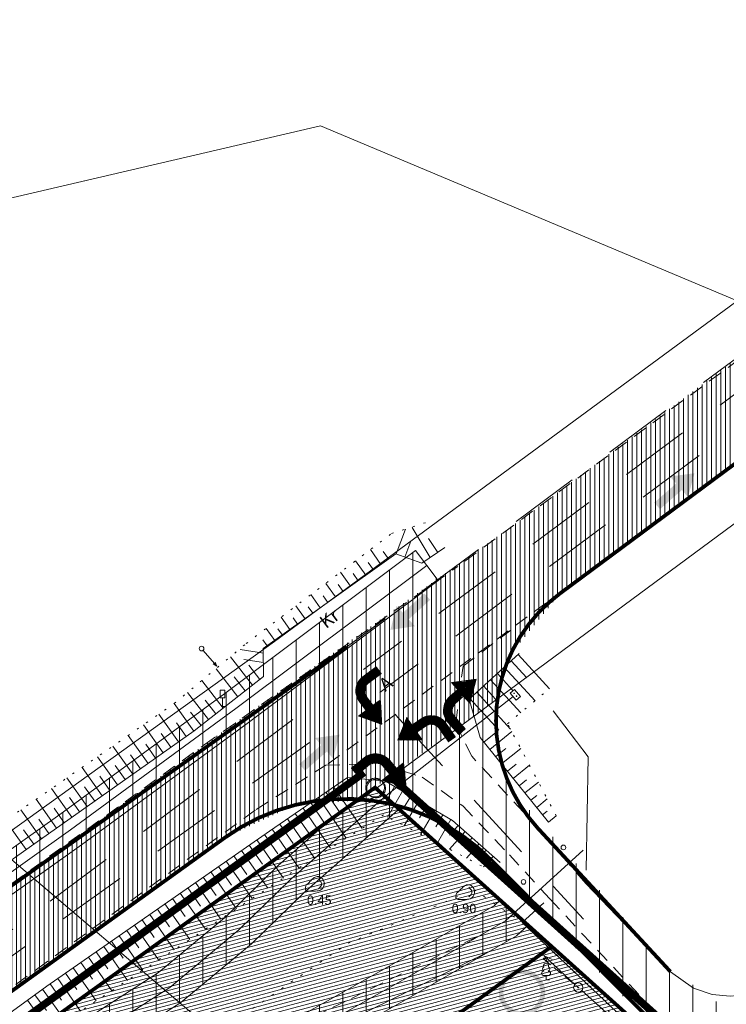
# Model space of a CAD drawing. Extents: x 414363 to 415344, y 6460623 to 6461503.
# Drawn here: x 414796 to 414872, y 6461287 to 6461393 of the extents above; entities that cross this region are included whole.
import ezdxf
from ezdxf.enums import TextEntityAlignment as Align

# ---------------------------------------------------------------- set-up
doc = ezdxf.new("R2010")
doc.units = 0
doc.header["$MEASUREMENT"] = 0
for name, pattern in [('aarekivi', [0.2, 0.1, 0.1]), ('ACAD_ISO04W100', [30, 24, -3, 0, -3]), ('asfaar', [2.5, 1.5, -1]), ('ASFBET', [2, 1, -1]), ('Kandur', [0.02, 0.01, 0.01]), ('karst', [0.02, 0.01, 0.01]), ('kolvik', [1.25, 0.25, -1]), ('nolvaa', [1.2, 0.2, -1]), ('nolvak', [0.2, 0.1, 0.1]), ('nolvap', [0.2, 0.1, 0.1]), ('Pinte1', [2.25, 1.5, -0.75]), ('Pinte2', [0.02, 0.01, 0.01]), ('tomb', [1.5, 1, -0.5])]:
    doc.linetypes.add(name, pattern=pattern)
doc.layers.get('0').update_dxf_attribs({"linetype": 'CONTINUOUS', "lineweight": 13})
for name, color, linetype, lineweight in [('1-EHITUSÕIGUS', 7, 'CONTINUOUS', 13), ('1-HATSTEE', 254, 'CONTINUOUS', 13), ('1-kaitsehaljastus', 74, 'CONTINUOUS', 13), ('1-kitsendus juurdepääs', 4, 'CONTINUOUS', 13), ('1-KITSENDUS_TRASS', 210, 'CONTINUOUS', 13), ('1-LIIKLUS', 4, 'asfaar', 13), ('1-PIIRPLAN', 1, 'ASFBET', 13), ('1-PLANALAPIIR', 195, 'ACAD_ISO04W100', 13), ('1-SIHTOTSTARVE', 2, 'CONTINUOUS', 13), ('1-trasselekter', 16, 'EL.LIIN0.4kV', 13), ('AIAD', 250, 'TRAATAED', 13), ('KÕLVIK', 252, 'CONTINUOUS', 13), ('liiklus', 250, 'CONTINUOUS', 13), ('PIIR', 1, 'CONTINUOUS', 13), ('post', 6, 'CONTINUOUS', 13), ('puu', 252, 'CONTINUOUS', 13), ('reljeef', 251, 'CONTINUOUS', 13), ('sitrass', 6, 'SIDEKAABEL', 13), ('tee', 251, 'CONTINUOUS', 13), ('VALLID', 252, 'CONTINUOUS', 13)]:
    doc.layers.add(name, color=color, linetype=linetype, lineweight=lineweight)
doc.layers.get('0').freeze()
doc.styles.add('ROMANC', font='romanc.shx')
doc.linetypes.add('EL.LIIN0.4kV', pattern='A,2.5,-1.5,["0.4kV",ROMANC,S=1.6,R=0,X=-0.8,Y=-0.8],-7.5,10,-3,10', length=34.5)
doc.linetypes.add('KORGEKAABELHORE', pattern='A,8,-2,[138,geodeet.shx,S=1,R=0,X=0,Y=0],8,-1,8,-1,[139,geodeet.shx,S=1,R=0,X=-2,Y=0],-1', length=29)
doc.linetypes.add('SIDEKAABEL', pattern='A,8,-2,[134,geodeet.shx,S=0.1,R=0,X=3.5,Y=0],8,-2', length=20)
doc.linetypes.add('TRAATAED', pattern='A,1.5,-1,[144,geodeet.shx,S=0.5,R=0,X=0,Y=0],-1,1.5', length=5)
doc.linetypes.add('vo_aed', pattern='A,2.5,[135,maanteeamet.shx,S=0.6,R=0,X=0,Y=0],5,[135,maanteeamet.shx,S=0.6,R=180,X=0,Y=0],2.5', length=10)
pattern_1 = [(90, (414897.9407, 6460710.0392), (-2.5, 4.440892098500626e-16), [])]
pattern_2 = [(90, (414897.9407, 6460710.0392), (-0.5, 1.110223024625157e-16), [])]
pattern_3 = [(14.99999999999995, (414897.9407, 6460710.0392), (-0.09705714191344506, 0.3622221848584006), [])]

# ---------------------------------------------------------------- blocks, each defined once
blk = doc.blocks.new('liiklm')
at = {"linetype": 'Continuous', "flags": 128}
for points in [[(-0.5, 3.5), (-0.5, 1.800000000000011)], [(0.5, 3.5), (-0.5, 3.5)], [(0.5, 3.5), (0.5, 1.800000000000011)], [(0.5, 1.800000000000011), (-0.5, 1.800000000000011)], [(0, 1.800000000000011), (0, 0)], [(0.5, 0), (0, 0)]]:
    blk.add_lwpolyline(points, dxfattribs=at)
blk = doc.blocks.new('kivisu')
at = {"linetype": 'Continuous'}
for points, knots in [([(-2.050000000000004, -1.069999999999993), (-2.036830714592774, -0.8033251746235237), (-2.041415740668917, -0.536218815136678), (-2.009999999999998, -0.269999999999996), (-1.96893986218668, 0.07794599793815848), (-1.531446553575464, 0.237667806046943), (-1.289999999999999, 0.4899999999999949), (-1.043700586110759, 0.7474038459264989), (-0.7986094635791119, 1.003904977845053), (-0.5500000000000043, 1.260000000000005), (-0.3367940980718984, 1.47962546956893), (-0.04964301466154097, 1.629880282530991), (0.2299999999999969, 1.739999999999995), (0.46886387615519, 1.834061432528898), (0.7615213260117031, 1.786424037348894), (1.009999999999998, 1.680000000000007), (1.272995800739167, 1.567358240966044), (1.485995911589988, 1.443635155478091), (1.670000000000002, 1.180000000000007), (1.880937825071243, 0.8777750506013149), (1.940127068479086, 0.5725683249715132), (1.939999999999998, 0.269999999999996), (1.939862402612896, -0.05763916934110114), (1.880510938822603, -0.3849411299262329), (1.629999999999995, -0.7099999999999937), (1.375781945070607, -1.039869162903955), (1.096436246219064, -1.213910356137376), (0.75, -1.269999999999996), (0.3103313511717047, -1.341184404632827), (-0.1291602686487749, -1.361263711599818), (-0.5700000000000003, -1.370000000000005), (-0.9097408340149187, -1.376732773151303), (-1.250125220296681, -1.37374856349355), (-1.590000000000003, -1.349999999999994), (-1.724914062962839, -1.340572953976633), (-1.903026347826405, -1.327203891303796), (-1.969999999999999, -1.209999999999994), (-1.99666666666667, -1.163333333333341), (-2.023333333333333, -1.11666666666666), (-2.050000000000004, -1.069999999999993)], [0, 0, 0, 0, 0.07043391799557784, 0.07043391799557784, 0.07043391799557784, 0.1624905214068854, 0.1624905214068854, 0.1624905214068854, 0.2563973804159643, 0.2563973804159643, 0.2563973804159643, 0.3369313081435175, 0.3369313081435175, 0.3369313081435175, 0.4057213194452063, 0.4057213194452063, 0.4057213194452063, 0.4785303207762268, 0.4785303207762268, 0.4785303207762268, 0.5619967943697506, 0.5619967943697506, 0.5619967943697506, 0.6523793090582544, 0.6523793090582544, 0.6523793090582544, 0.7440993241271728, 0.7440993241271728, 0.7440993241271728, 0.8605028919869906, 0.8605028919869906, 0.8605028919869906, 0.950211333433023, 0.950211333433023, 0.950211333433023, 0.9858213022812937, 0.9858213022812937, 0.9858213022812937, 1, 1, 1, 1]), ([(0.7299999999999969, 1.239999999999995), (0.884789599283053, 1.058428077964962), (1.044954791847076, 0.8814833790421517), (1.199999999999996, 0.7000000000000028), (1.410257788897063, 0.4538892400896657), (1.45773595424378, -0.03075113584596068), (1.240000000000002, -0.269999999999996), (1.06860589002644, -0.4583283184730931), (0.8949893990697362, -0.6448638158831272), (0.7199999999999989, -0.8299999999999983)], [0, 0, 0, 0, 0.292091417519616, 0.292091417519616, 0.292091417519616, 0.6881984390465916, 0.6881984390465916, 0.6881984390465916, 1, 1, 1, 1])]:
    blk.add_open_spline(points, degree=3, knots=knots, dxfattribs=at)
blk = doc.blocks.new('bepost')
blk.add_circle((0, 0), 0.5)
at = {"linetype": 'karst'}
blk.add_circle((0, 0), 0.04670209560345029, dxfattribs=at)
blk = doc.blocks.new('ankurp')
at = {"const_width": 0.25}
blk.add_lwpolyline([(-0.125, 0, 1), (0.125, 0, 1)], format="xyb", close=True, dxfattribs=at)
blk = doc.blocks.new('pupost')
blk.add_circle((0, 0), 0.5)
blk = doc.blocks.new('mpsuun')
at = {"linetype": 'Continuous'}
for p, q in [((0.5, 0), (5, 0)), ((5, 0), (4.096593567309901, -0.2969600742915645)), ((5, 0), (4.097727943351492, 0.3003890879335814))]:
    blk.add_line(p, q, dxfattribs=at)
blk = doc.blocks.new('laial1')
at = {"linetype": 'Continuous'}
for p, q in [((-0.4799999999999969, 1.959999999999994), (-0.4799999999999969, 1.900000000000006)), ((0.4799999999999969, 0.9500000000000028), (-0.4799999999999969, 0.9500000000000028)), ((0, 0), (0, 0.9500000000000028)), ((0.759999999999998, 0), (0, 0)), ((0.4799999999999969, 1.959999999999994), (0.4799999999999969, 1.900000000000006))]:
    blk.add_line(p, q, dxfattribs=at)
for centre, radius, start, end in [((-0.3800000000000026, 2.375), 0.4248529157274914, 105.2441, 257.0790333333333), ((0, 3.040000000000006), 0.5539404300114683, 332.5799000000001, 207.4201000000001), ((0.3800000000000026, 2.375), 0.4248529157274914, 282.9209666666667, 74.7559), ((-0.4750000000000014, 1.424999999999997), 0.4749999999999996, 90.00000555555556, 270), ((0.4750000000000014, 1.424999999999997), 0.4749999999999996, 270, 89.99999444444443)]:
    blk.add_arc(centre, radius, start, end, dxfattribs=at)
blk = doc.blocks.new('A$C397320B4')
at = {"layer": 'tee', "style": 'ROMANC'}
blk.add_text('A', height=1.4, dxfattribs=at).set_placement((0.599998285978927, 0.7000017112331989), align=Align.MIDDLE_CENTER)
blk = doc.blocks.new('sikapp')
at = {"linetype": 'Continuous'}
h = blk.add_hatch(color=256, dxfattribs=at)
h.dxf.hatch_style = 2
edge = h.paths.add_edge_path()
edge.add_arc((-0.4000000000000057, 0), 0.06, 0, 360)
h = blk.add_hatch(color=256, dxfattribs=at)
h.dxf.hatch_style = 2
edge = h.paths.add_edge_path()
edge.add_arc((0.3999999999999915, 0), 0.06, 0, 360)
at = {"linetype": 'Continuous', "flags": 128}
blk.add_lwpolyline([(-1, 0.5999999999999943), (1, 0.5999999999999943), (1, -0.6000000000000085), (-1, -0.6000000000000085)], close=True, dxfattribs=at)
at = {"linetype": 'Continuous'}
for centre in [(-0.4000000000000057, 0), (0.3999999999999915, 0)]:
    blk.add_circle(centre, 0.06, dxfattribs=at)

msp = doc.modelspace()

# ---------------------------------------------------------------- hatches: boundary and pattern name
at = {"layer": '1-HATSTEE'}
h = msp.add_hatch(dxfattribs=at)
h.set_pattern_fill('ANSI31', color=256, scale=4, angle=45, style=0)
h.set_pattern_definition(pattern_2)
h.paths.add_polyline_path([(414850.4407, 6461339.80465624), (414865.2509566874, 6461339.80465624), (414890.4996226768, 6461358.52900663), (414957.5196226768, 6461412.15900663), (415007.5105386768, 6461457.40894263), (415047.2156036768, 6461495.02620063), (415038.8441501705, 6461498.230252159), (414951.7141137256, 6461419.040184909), (414885.1385758151, 6461365.758057506)])
h = msp.add_hatch(dxfattribs=at)
h.set_pattern_fill('ANSI31', color=256, scale=4, angle=45, style=0)
h.set_pattern_definition(pattern_2)
h.paths.add_polyline_path([(414614.0447431993, 6461171.825925753), (414621.867, 6461177.529), (414648.213, 6461196.213), (414673.705, 6461213.957), (414698.091, 6461231.116), (414720.172, 6461246.73), (414767.714, 6461280.374), (414815.573, 6461315.023), (414850.4407, 6461339.80465624), (414865.2509566874, 6461339.80465624), (414853.7210314358, 6461331.254091213), (414848.431866706, 6461324.765784886), (414847.5129716704, 6461322.309282131), (414847.0132910807, 6461319.967968663), (414831.9407, 6461309.057724322), (414825.4407, 6461308.638562548), (414817.8187466847, 6461305.098814526), (414726.657, 6461238.754), (414662.4672645399, 6461189.410952985), (414614.0447431993, 6461152.026802717)])
at = {"layer": '1-kaitsehaljastus'}
h = msp.add_hatch(color=256, dxfattribs=at)
edge = h.paths.add_edge_path()
edge.add_arc((414849.6355114612, 6461288.481789172), 2.5, 0, 360)
edge = h.paths.add_edge_path(flags=16)
edge.add_arc((414849.6355114612, 6461288.481789172), 2, 0, 360)
at = {"layer": '1-kitsendus juurdepääs'}
h = msp.add_hatch(dxfattribs=at)
h.set_pattern_fill('ANSI31', color=4, scale=20, angle=45, style=0)
h.set_pattern_definition(pattern_1)
h.paths.add_polyline_path([(414830.9407, 6461308.455133753), (414846.9407, 6461319.915423853), (414846.8517249209, 6461317.980291246), (414847.5043208793, 6461312.919257605), (414848.5190572676, 6461310.248008223), (414865.5469999945, 6461290.721000004), (414869.2888731625, 6461288.515911712), (414878.449209322, 6461280.751640022), (414875.0983608066, 6461274.96177057), (414872.8281230342, 6461275.414948923), (414848.7509273037, 6461300.037207639), (414845.8816593765, 6461303.157076367), (414843.6636526241, 6461305.177661879), (414838.5880666056, 6461307.82829166)])
at = {"layer": '1-KITSENDUS_TRASS'}
h = msp.add_hatch(dxfattribs=at)
h.set_pattern_fill('ANSI31', color=256, scale=20, angle=45, style=0)
h.set_pattern_definition(pattern_1)
h.paths.add_polyline_path([(414838.2393944912, 6461335.841129935), (414817.7838857802, 6461320.523120273), (414800.0858486933, 6461307.548216213), (414778.0066968603, 6461291.839533792), (414756.1480774156, 6461276.202152842), (414734.112416097, 6461260.622489238), (414711.9960127394, 6461245.196395277), (414695.4434141654, 6461233.877260647), (414665.5764551688, 6461213.270305298), (414636.3587790631, 6461192.405664319), (414610.186949765, 6461173.854015476), (414589.9462197485, 6461159.164123878), (414592.2957002514, 6461155.926850123), (414612.5183482349, 6461170.603618524), (414638.6776589369, 6461189.146393681), (414667.8746968312, 6461209.996296702), (414697.7081658347, 6461230.580145353), (414714.2691652605, 6461241.905024723), (414736.411211903, 6461257.349004762), (414758.4663645845, 6461272.942449159), (414780.3298011397, 6461288.583276209), (414802.4279153067, 6461304.305449787), (414820.1652742199, 6461317.309181727), (414840.6370275088, 6461332.639356065)])
h = msp.add_hatch(dxfattribs=at)
h.set_pattern_fill('ANSI31', color=256, scale=20, angle=45, style=0)
h.set_pattern_definition(pattern_1)
h.paths.add_polyline_path([(414836.4491519514, 6461308.14641039), (414836.3104873372, 6461308.038609972), (414826.2380657237, 6461299.172983591), (414820.6395490255, 6461293.712570885), (414813.0610194035, 6461287.408944343), (414801.0900764363, 6461279.70834611), (414791.5381735415, 6461273.036088374), (414772.9159898111, 6461261.786406907), (414763.454088431, 6461252.228083553), (414757.3235193815, 6461247.744125636), (414751.3088498416, 6461244.943156695), (414743.6804921938, 6461239.892450023), (414731.0902467022, 6461230.68142713), (414720.5875031225, 6461222.262835196), (414710.6603246517, 6461214.636980928), (414702.4104627223, 6461208.754841634), (414690.3555184987, 6461198.976183857), (414679.3395678013, 6461189.408000456), (414668.3591721572, 6461179.937026685), (414652.9521326401, 6461168.773193409), (414644.726745713, 6461163.355313498), (414636.2648909492, 6461156.846287096), (414628.1713878723, 6461149.741491523), (414626.901349588, 6461148.661391036), (414623.627630819, 6461151.128186672), (414625.5561101276, 6461152.768256476), (414633.7233930508, 6461159.937818903), (414642.404076287, 6461166.615172503), (414650.6773533598, 6461172.064596591), (414665.8749338428, 6461183.076657314), (414676.7217701987, 6461192.432431545), (414687.7833395014, 6461202.040238143), (414699.9870932777, 6461211.939606366), (414708.2801073483, 6461217.852513072), (414718.1179908775, 6461225.409772803), (414728.6572832979, 6461233.85766087), (414741.3942158062, 6461243.175999977), (414749.3495601584, 6461248.443203306), (414755.2789886185, 6461251.204476364), (414760.835507569, 6461255.268568447), (414770.4226281889, 6461264.953387094), (414789.3563244584, 6461276.391253625), (414798.8619535637, 6461283.03118789), (414810.6912205965, 6461290.640649657), (414817.9599629745, 6461296.686603116), (414823.5184282762, 6461302.10795241), (414829.069918796, 6461306.994308711), (414833.8893634661, 6461310.449543647)])
h = msp.add_hatch(dxfattribs=at)
h.set_pattern_fill('ANSI31', color=256, scale=20, angle=45, style=0)
h.set_pattern_definition(pattern_1)
h.paths.add_polyline_path([(414850.2968361083, 6461295.687153657), (414847.3080101263, 6461298.376307295), (414846.6810480328, 6461297.807232041), (414835.1563086063, 6461291.173529652), (414816.6368616946, 6461280.770217641), (414808.7309873243, 6461275.479125316), (414803.9480767553, 6461272.039630035), (414795.1124282401, 6461262.562366504), (414788.3330148016, 6461257.762411529), (414777.4032314613, 6461249.877165024), (414761.2891852375, 6461234.147160429), (414749.2725692422, 6461223.584574407), (414742.2806550217, 6461218.451564425), (414728.2221118409, 6461208.874251581), (414719.2706499411, 6461202.311742964), (414698.2933859392, 6461186.941228667), (414693.0282302529, 6461183.009327939), (414678.0397212686, 6461171.417076962), (414667.2037394451, 6461162.822177775), (414658.5562254901, 6461155.714941437), (414637.4811289593, 6461140.689370397), (414640.8310265131, 6461138.165172918), (414660.9900225099, 6461152.537606562), (414669.716690555, 6461159.709898224), (414680.5062487314, 6461168.267975038), (414695.4486657471, 6461179.824578062), (414700.6722140608, 6461183.725407332), (414721.6356600589, 6461199.085797035), (414730.5313341591, 6461205.60740642), (414744.5909669783, 6461215.185461574), (414751.7813787578, 6461220.464195592), (414764.0085047624, 6461231.211819571), (414779.9846205388, 6461246.807180977), (414790.6589071985, 6461254.508100471), (414797.75850976, 6461259.534755496), (414806.6042932446, 6461269.022889964), (414811.0116866757, 6461272.192342683), (414818.7319583054, 6461277.359218358), (414837.1336233937, 6461287.696366348), (414849.0501819673, 6461294.555601958)])
at = {"layer": '1-LIIKLUS'}
for points in [[(414864.4273136185, 6461340.275396233), (414863.8125064108, 6461340.977997361), (414866.1537169566, 6461343.026660617), (414865.4951934107, 6461343.779220738), (414868.124334092, 6461344.130745793), (414867.4270477092, 6461341.571499364), (414866.7685241633, 6461342.324059488)], [(414839.1709532366, 6461331.256848395), (414839.7968854979, 6461330.564139905), (414837.4886392439, 6461328.478405698), (414838.1590788989, 6461327.736441637), (414835.5358776618, 6461327.34303872), (414836.1922673286, 6461329.913078251), (414836.8627069835, 6461329.171114189)], [(414826.3884629201, 6461312.259086124), (414825.7736557124, 6461312.961687251), (414828.1148662581, 6461315.010350507), (414827.4563427122, 6461315.762910629), (414830.0854833935, 6461316.114435683), (414829.3881970107, 6461313.555189254), (414828.7296734649, 6461314.307749378)]]:
    msp.add_hatch(color=256, dxfattribs=at).paths.add_polyline_path(points)
at = {"layer": '1-LIIKLUS', "linetype": 'ByBlock'}
h = msp.add_hatch(dxfattribs=at)
h.set_pattern_fill('ANSI31', color=256, scale=0.09999999999999998, angle=52.58308481272778, style=0)
h.set_pattern_definition([(97.5830848127277, (5297099.879433573, 2186675.701622209), (-0.01239068178176995, -0.001649546902308062), [])])
edge = h.paths.add_edge_path()
edge.add_line((414832.2075910675, 6461319.65783279), (414832.908579996, 6461318.711991009))
edge.add_line((414832.9085799963, 6461318.711991008), (414832.105171276, 6461318.116563072))
edge.add_line((414832.1051712758, 6461318.116563073), (414834.5995568344, 6461317.214348426))
edge.add_line((414834.5995568349, 6461317.214348426), (414834.4620628418, 6461319.863319167))
edge.add_line((414834.4620628408, 6461319.863319167), (414833.6586541193, 6461319.267891232))
edge.add_line((414833.6586541203, 6461319.267891232), (414832.9554334919, 6461320.216744237))
edge.add_arc((414833.7588656149, 6461320.812140597), 1.000000000747824, 126.54212183664981, 216.5408928153252, ccw=False)
edge.add_line((414833.1634520213, 6461321.615559947), (414834.5669257983, 6461322.655712322))
edge.add_line((414834.5669257981, 6461322.655712325), (414834.0131778197, 6461323.402882436))
edge.add_line((414834.0131778191, 6461323.402882436), (414832.6097173787, 6461322.362739945))
edge.add_arc((414833.758865614, 6461320.812140596), 1.93000000058674, 126.5421218104529, 216.5459361672686)
at = {"layer": '1-LIIKLUS'}
h = msp.add_hatch(dxfattribs=at)
h.set_pattern_fill('ANSI31', color=256, scale=0.5, angle=136.7367912343345, style=0)
h.set_pattern_definition([(181.7367912343345, (415443.0447085949, 6461400.93008202), (0.001894255217104574, -0.06247128778224819), [])])
edge = h.paths.add_edge_path()
edge.add_line((414841.8748540769, 6461320.161942996), (414842.7569308684, 6461320.941649793))
edge.add_line((414842.7569308684, 6461320.941649793), (414842.0946390836, 6461321.69089581))
edge.add_line((414842.0946390836, 6461321.69089581), (414844.7219826228, 6461322.055610104))
edge.add_line((414844.7219826228, 6461322.055610104), (414844.0375479388, 6461319.492896746))
edge.add_line((414844.0375479388, 6461319.492896746), (414843.3752561568, 6461320.242142761))
edge.add_line((414843.3752561568, 6461320.242142761), (414842.4903711474, 6461319.459953656))
edge.add_arc((414843.1526923787, 6461318.710733671), 1.000000000204151, 131.4771442642337, 221.4759152437063)
edge.add_line((414842.4034581857, 6461318.04842851), (414843.5604149459, 6461316.739571503))
edge.add_line((414843.5604149459, 6461316.739571503), (414842.8636161529, 6461316.123640143))
edge.add_line((414842.8636161529, 6461316.123640143), (414841.7066703851, 6461317.432484712))
edge.add_arc((414843.1526923772, 6461318.710733669), 1.929999999666965, 131.4721008335674, 221.4759152006022, ccw=False)
at = {"layer": '1-LIIKLUS', "linetype": 'ByBlock'}
h = msp.add_hatch(dxfattribs=at)
h.set_pattern_fill('ANSI31', color=256, scale=0.09999999999999998, angle=-39.42782460919616, style=0)
h.set_pattern_definition([(5.572175390803758, (-4028490.377272964, 1732053.159713191), (-0.00121374468688083, 0.01244093339886797), [])])
edge = h.paths.add_edge_path()
edge.add_line((414838.8235971081, 6461317.815511323), (414837.8537402597, 6461317.148143473))
edge.add_line((414837.8537402591, 6461317.148143473), (414837.2868704489, 6461317.971950863))
edge.add_line((414837.2868704489, 6461317.971950863), (414836.297683964, 6461315.510759956))
edge.add_line((414836.2976839645, 6461315.510759956), (414838.9498480082, 6461315.555217461))
edge.add_line((414838.9498480084, 6461315.555217462), (414838.382978199, 6461316.379024854))
edge.add_line((414838.3829781991, 6461316.379024852), (414839.3559227268, 6461317.048517363))
edge.add_arc((414839.9227601598, 6461316.224687693), 1.000000000747824, 34.53121241472593, 124.5299833934013, ccw=False)
edge.add_line((414840.7465776699, 6461316.791542796), (414841.7368418884, 6461315.352434605))
edge.add_line((414841.736841891, 6461315.352434606), (414842.5029827656, 6461315.879623528))
edge.add_line((414842.5029827664, 6461315.879623528), (414841.512727958, 6461317.318718043))
edge.add_arc((414839.9227601588, 6461316.224687694), 1.93000000058674, 34.53121238852899, 124.5350267453447)
at = {"layer": '1-LIIKLUS'}
h = msp.add_hatch(dxfattribs=at)
h.set_pattern_fill('ANSI31', color=256, scale=0.5, angle=45, style=0)
h.set_pattern_definition([(90, (414897.9407, 6460710.0392), (-0.0625, 1.387778780781446e-17), [])])
edge = h.paths.add_edge_path()
edge.add_line((414835.4299716264, 6461313.380807301), (414836.1825861721, 6461312.475504314))
edge.add_line((414836.1825861721, 6461312.475504314), (414836.9515607836, 6461313.114783634))
edge.add_line((414836.9515607836, 6461313.114783634), (414837.2364777824, 6461310.477593293))
edge.add_line((414837.2364777824, 6461310.477593293), (414834.6956856273, 6461311.239384481))
edge.add_line((414834.6956856273, 6461311.239384481), (414835.464660237, 6461311.878663799))
edge.add_line((414835.464660237, 6461311.878663799), (414834.709649635, 6461312.786848948))
edge.add_arc((414833.9407001495, 6461312.147539407), 1.00000000043848, 39.74035296233764, 129.7391239922456)
edge.add_line((414833.301407102, 6461312.916502605), (414831.9580862368, 6461311.799746293))
edge.add_line((414831.9580862368, 6461311.799746293), (414831.3635564683, 6461312.514892679))
edge.add_line((414831.3635564683, 6461312.514892679), (414832.7068645679, 6461313.63163838))
edge.add_arc((414833.9407001486, 6461312.147539408), 1.929999999576136, 39.73530961934421, 129.7391239832955, ccw=False)
at = {"layer": '1-SIHTOTSTARVE'}
h = msp.add_hatch(dxfattribs=at)
h.set_pattern_fill('ANSI31', color=253, scale=3, angle=329.9999999999999, style=0)
h.set_pattern_definition(pattern_3)
h.paths.add_polyline_path([(414623.94, 6461150.89), (414618.9402571557, 6461154.660192234), (414656.53, 6461182.76), (414693.09, 6461209.12), (414730.12, 6461235.81), (414766.52, 6461262.15), (414833.89, 6461310.45), (414834, 6461310.35), (414852.8107744384, 6461293.425273424), (414842.7449224095, 6461286.138225896), (414747.5438561134, 6461217.218606099), (414680.9599546449, 6461169.016024421), (414639.6127019103, 6461139.083198572)])
h = msp.add_hatch(dxfattribs=at)
h.set_pattern_fill('ANSI31', color=253, scale=3, angle=329.9999999999999, style=0)
h.set_pattern_definition(pattern_3)
h.paths.add_polyline_path([(414875.3020156269, 6461273.189099272), (414821.7595457649, 6461213.679994712), (414809.9787831498, 6461188.270972698), (414782.9559283784, 6461129.987452845), (414787.8219079229, 6461116.708814245), (414840.0308436458, 6461092.502409222), (414894.9110143486, 6461067.057499812), (414908.1896529482, 6461071.923479357), (414935.2125077199, 6461130.20699921), (414940.6558931635, 6461127.683201494), (414946.0992786071, 6461125.159403777), (414909.8224988754, 6461046.916803964), (414904.3791134319, 6461049.440601681), (414834.983248213, 6461081.615638334), (414762.8152325307, 6461115.075968319), (414799.0920122625, 6461193.318568131), (414811.6318402411, 6461220.364759924), (414855.2583893387, 6461268.852939092), (414842.7449224095, 6461286.138225896), (414852.8107744384, 6461293.425273424)])

# ---------------------------------------------------------------- linework, layer by layer
at = {"layer": '1-EHITUSÕIGUS'}
msp.add_line((414788.039377928, 6461308.563744385), (414840.4936824263, 6461264.000005736), dxfattribs=at)
at = {"layer": '1-KITSENDUS_TRASS', "ltscale": 0.5, "elevation": 10.398591}
msp.add_lwpolyline([(414838.2393944912, 6461335.841129935), (414817.7838857802, 6461320.523120273), (414800.0858486933, 6461307.548216213), (414778.0066968603, 6461291.839533792), (414756.1480774156, 6461276.202152842), (414734.112416097, 6461260.622489238), (414711.9960127394, 6461245.196395277), (414695.4434141654, 6461233.877260647), (414665.5764551688, 6461213.270305298), (414636.3587790631, 6461192.405664319), (414610.186949765, 6461173.854015476), (414589.9462197485, 6461159.164123878), (414592.2957002514, 6461155.926850123), (414612.5183482349, 6461170.603618524), (414638.6776589369, 6461189.146393681), (414667.8746968312, 6461209.996296702), (414697.7081658347, 6461230.580145353), (414714.2691652605, 6461241.905024723), (414736.411211903, 6461257.349004762), (414758.4663645845, 6461272.942449159), (414780.3298011397, 6461288.583276209), (414802.4279153067, 6461304.305449787), (414820.1652742199, 6461317.309181727), (414840.6370275088, 6461332.639356065)], close=True, dxfattribs=at)
at = {"layer": '1-KITSENDUS_TRASS', "ltscale": 0.5}
for points, elevation in [([(414798.8619535637, 6461283.03118789), (414810.6912205965, 6461290.640649657), (414817.9599629745, 6461296.686603116), (414823.5184282762, 6461302.10795241), (414829.069918796, 6461306.994308711), (414833.8893634661, 6461310.449543647), (414836.4491519514, 6461308.14641039), (414836.3104873372, 6461308.038609972), (414826.2380657237, 6461299.172983591), (414820.6395490255, 6461293.712570885), (414813.0610194035, 6461287.408944343), (414801.0900764363, 6461279.70834611)], 8.864449), ([(414818.7319583054, 6461277.359218358), (414837.1336233937, 6461287.696366348), (414849.0501819673, 6461294.555601958), (414850.2968361083, 6461295.687153657), (414847.3080101263, 6461298.376307295), (414846.6810480328, 6461297.807232041), (414835.1563086063, 6461291.173529652), (414816.6368616946, 6461280.770217641)], 9.350338)]:
    msp.add_lwpolyline(points, dxfattribs=dict(at, elevation=elevation))
at = {"layer": '1-LIIKLUS', "ltscale": 5}
for points in [[(414885.1385758151, 6461365.758057506), (414830.8681427626, 6461325.511233982)], [(414886.9255914357, 6461363.348373881), (414832.6551583832, 6461323.101550356)], [(414888.7126070563, 6461360.938690255), (414834.3823363365, 6461320.64749126)], [(414825.0908968711, 6461317.725728129), (414702.2333074407, 6461225.848598099)], [(414836.0463215937, 6461318.283219443), (414856.2266840665, 6461296.340311566)], [(414826.8434484355, 6461315.290864064), (414702.2333074407, 6461225.848598099)]]:
    msp.add_lwpolyline(points, dxfattribs=at)
at = {"layer": '1-LIIKLUS', "linetype": 'ByBlock', "ltscale": 5, "const_width": 0.4}
for points in [[(414890.4996226768, 6461358.52900663), (414853.7210314358, 6461331.254091213)], [(414830.8681427626, 6461325.511233982), (414706.7998700613, 6461237.228482098)], [(414851.3346538168, 6461306.091400457), (414865.5469999945, 6461290.721000004)], [(414817.8187466838, 6461305.098814525), (414748.814, 6461255.431)]]:
    msp.add_lwpolyline(points, dxfattribs=at)
at = {"layer": '1-LIIKLUS', "ltscale": 5, "const_width": 0.4}
for points in [[(414853.7211165624, 6461331.254154343, 0.4454590158147078), (414851.3346538168, 6461306.091400457)], [(414846.4326294789, 6461302.591254138, 0.3714362177221252), (414817.8187466847, 6461305.098814526)]]:
    msp.add_lwpolyline(points, format="xyb", dxfattribs=at)
at = {"layer": '1-LIIKLUS', "linetype": 'ByBlock'}
for points in [[(414841.8748540769, 6461320.161942996), (414842.7569308684, 6461320.941649793), (414842.0946390836, 6461321.69089581), (414844.7219826228, 6461322.055610104), (414844.0375479388, 6461319.492896746), (414843.3752561568, 6461320.242142761), (414842.4903711474, 6461319.459953656, 0.4142072796739518), (414842.4034581857, 6461318.04842851), (414843.5604149459, 6461316.739571503), (414842.8636161529, 6461316.123640143), (414841.7066703851, 6461317.432484712, -0.4142330613576223), (414841.8745396894, 6461320.156840755)], [(414835.4299716264, 6461313.380807301), (414836.1825861721, 6461312.475504314), (414836.9515607836, 6461313.114783634), (414837.2364777824, 6461310.477593293), (414834.6956856273, 6461311.239384481), (414835.464660237, 6461311.878663799), (414834.709649635, 6461312.786848948, 0.4142072796739518), (414833.301407102, 6461312.916502605), (414831.9580862368, 6461311.799746293), (414831.3635564683, 6461312.514892679), (414832.7068645679, 6461313.63163838, -0.4142330613576223), (414835.4248812575, 6461313.381276185)]]:
    msp.add_lwpolyline(points, format="xyb", dxfattribs=at)
at = {"layer": '1-LIIKLUS', "ltscale": 5, "const_width": 0.4}
msp.add_lwpolyline([(414846.4326294802, 6461302.591254137), (414864.862409914, 6461284.069506708)], dxfattribs=at)
at = {"layer": '1-PIIRPLAN', "ltscale": 5, "const_width": 0.4}
for points in [[(414623.94, 6461150.89), (414618.9402571557, 6461154.660192234), (414656.53, 6461182.76), (414693.09, 6461209.12), (414730.12, 6461235.81), (414766.52, 6461262.15), (414833.89, 6461310.45), (414834, 6461310.35), (414852.8107744384, 6461293.425273424), (414842.7449224095, 6461286.138225896), (414747.5438561134, 6461217.218606099), (414680.9599546449, 6461169.016024421), (414639.6127019103, 6461139.083198572)], [(414875.3020156269, 6461273.189099272), (414821.7595457649, 6461213.679994712), (414809.9787831498, 6461188.270972698), (414782.9559283784, 6461129.987452845), (414787.8219079229, 6461116.708814245), (414840.0308436458, 6461092.502409222), (414894.9110143486, 6461067.057499812), (414908.1896529482, 6461071.923479357), (414935.2125077199, 6461130.20699921), (414940.6558931635, 6461127.683201494), (414946.0992786071, 6461125.159403777), (414909.8224988754, 6461046.916803964), (414904.3791134319, 6461049.440601681), (414834.983248213, 6461081.615638334), (414762.8152325307, 6461115.075968319), (414762.8152325307, 6461115.075968319), (414799.0920122625, 6461193.318568131), (414811.6318402411, 6461220.364759924), (414855.2583893387, 6461268.852939092), (414842.7449224095, 6461286.138225896), (414852.8107744384, 6461293.425273424)]]:
    msp.add_lwpolyline(points, close=True, dxfattribs=at)
at = {"layer": '1-PIIRPLAN', "ltscale": 10}
for centre in [(414833.8893634661, 6461310.449543647), (414834, 6461310.35)]:
    msp.add_circle(centre, 1, dxfattribs=at)
at = {"layer": '1-PLANALAPIIR', "const_width": 0.8}
msp.add_lwpolyline([(414835.3377124012, 6461311.83678362), (414902.3106297062, 6461251.578854468), (414911.6441435515, 6461243.181158226), (415044.8490361662, 6461123.331951938), (414904.6655031011, 6460936.85775844), (414678.1737493363, 6461107.522653426), (414615.5753636717, 6461154.691465262), (414832.7156690771, 6461312.068939053)], dxfattribs=at)
at = {"layer": '1-trasselekter', "color": 6, "linetype": 'KORGEKAABELHORE'}
msp.add_lwpolyline([(414944.2527077575, 6461332.552813066), (414828.0347528182, 6461381.353450127), (414706.6708803457, 6461353.075790632)], dxfattribs=at)
at = {"layer": 'AIAD', "linetype": 'vo_aed'}
msp.add_lwpolyline([(414856.522, 6461301.593), (414856.72, 6461313.735), (414852.978, 6461318.682)], dxfattribs=at)
at = {"layer": 'AIAD', "ltscale": 0.5}
msp.add_lwpolyline([(414851.979, 6461298.081), (414849.656, 6461295.987), (414862.556, 6461283.77), (414878.354, 6461269.068), (414910.244, 6461239.996), (414943.412, 6461210.248), (414957.032, 6461198.104), (415000.505, 6461159.103), (415029.43, 6461132.553), (415041.2616, 6461121.696)], dxfattribs=at)
at = {"layer": 'KÕLVIK', "linetype": 'kolvik'}
for points in [[(414620.81, 6461135.28), (414627.555, 6461148.306), (414633.503, 6461155.152), (414643.739, 6461163.713), (414659.193, 6461172.225), (414675.794, 6461188.399), (414687.969, 6461198.656), (414702.89, 6461210.392), (414712.944, 6461219.091), (414730.047, 6461231.529), (414750.862, 6461245.974), (414756.406, 6461245.738), (414762.303, 6461252.859), (414775.251, 6461263.516), (414787.421, 6461269.838), (414799.352, 6461272.57), (414817.65, 6461284.652), (414830.997, 6461293.761), (414844.489, 6461299.514), (414849.656, 6461295.987)], [(414849.656, 6461295.987), (414862.556, 6461283.77), (414878.354, 6461269.068), (414892.591, 6461255.901), (414894.649, 6461252.258)]]:
    msp.add_lwpolyline(points, dxfattribs=at)
at = {"layer": 'PIIR'}
for p, q in [((414884.15, 6461371.04), (414823.1, 6461326.09)), ((414834, 6461310.35), (414895.63, 6461355.9)), ((414834, 6461310.35), (414895.63, 6461355.9)), ((414823.1, 6461326.09), (414726.73, 6461256.86))]:
    msp.add_line(p, q, dxfattribs=at)
msp.add_lwpolyline([(414833.8893634661, 6461310.449543647), (415042.15, 6461123.07), (414904.27, 6460939.66), (414618.9402571557, 6461154.660192234), (414656.53, 6461182.76), (414693.09, 6461209.12), (414730.12, 6461235.81), (414766.52, 6461262.15), (414833.89, 6461310.45)], dxfattribs=at)
at = {"layer": 'post', "linetype": 'tomb'}
msp.add_lwpolyline([(414851.9245, 6461292.095), (414855.672, 6461289.022)], dxfattribs=at)
at = {"layer": 'reljeef', "linetype": 'nolvaa'}
for points in [[(414596.421, 6461167.846), (414617.713, 6461183.555), (414643.914, 6461202.442), (414670.115, 6461220.276), (414693.999, 6461237.059), (414716.359, 6461251.955), (414739.043, 6461268.991), (414764.395, 6461285.103), (414789.641, 6461303.697), (414812.393, 6461319.475), (414820.078, 6461325.885), (414835.658, 6461337.666), (414839.758, 6461338.98)], [(414853.305, 6461307.404), (414848.098, 6461317.29), (414852.569, 6461321.042)], [(414846.37, 6461301.499), (414834.801, 6461307.512), (414825.952, 6461301.996), (414801.089, 6461285.677), (414776.502, 6461268.74), (414752.692, 6461249.822), (414730.268, 6461233.595), (414708.61, 6461217.314), (414683.599, 6461198.538), (414660.557, 6461178.99), (414635.447, 6461159.637), (414614.627, 6461141.603)]]:
    msp.add_lwpolyline(points, dxfattribs=at)
at = {"layer": 'reljeef', "linetype": 'nolvap'}
for points in [[(414841.35, 6461336.157), (414838.883, 6461334.481), (414836.119, 6461335.508), (414821.912, 6461325.333), (414821.941, 6461322.344), (414814.498, 6461316.524), (414791.784, 6461300.476), (414766.47, 6461282.114), (414741.769, 6461265.363), (414719.009, 6461248.415), (414696.745, 6461233.22), (414672.324, 6461216.221), (414646.642, 6461198.482), (414620.707, 6461179.413), (414598.759, 6461164.329)], [(414849.328, 6461324.822), (414843.98, 6461319.92), (414845.168, 6461315.806), (414852.465, 6461306.757)], [(414611.495, 6461146.181), (414632.584, 6461163.139), (414657.755, 6461182.748), (414681.592, 6461201.29), (414706.128, 6461220.745), (414727.794, 6461237.242), (414750.174, 6461253.371), (414774.525, 6461271.586), (414798.724, 6461289.181), (414822.561, 6461305.769), (414830.946, 6461311.519), (414834.9953351091, 6461311.12228928), (414842.19, 6461306.933), (414847.28, 6461302.41)]]:
    msp.add_lwpolyline(points, dxfattribs=at)
at = {"layer": 'sitrass', "ltscale": 0.5}
for points, elevation in [([(414839.438211, 6461334.240243), (414818.97458, 6461318.916151), (414801.256882, 6461305.926833), (414779.168249, 6461290.211405001), (414757.307221, 6461274.572301), (414735.261814, 6461258.985747), (414713.132589, 6461243.55071), (414696.57579, 6461232.228703), (414666.725576, 6461211.633301), (414637.518219, 6461190.776029), (414611.3526489999, 6461172.228817), (414591.12096, 6461157.545487001)], 10.398591), ([(414622.879852, 6461147.866780001), (414626.863749, 6461151.254873999), (414634.994142, 6461158.392053), (414643.565411, 6461164.985243), (414651.814743, 6461170.418895), (414667.117053, 6461181.506841999), (414678.030669, 6461190.920216001), (414689.069429, 6461200.508211), (414701.198778, 6461210.347224), (414709.470216, 6461216.244747), (414719.352747, 6461223.836304), (414729.873765, 6461232.269544), (414742.537354, 6461241.534225), (414750.329205, 6461246.69318), (414756.301254, 6461249.474301), (414762.144798, 6461253.748326), (414771.669309, 6461263.369897), (414790.447249, 6461274.713671), (414799.976015, 6461281.369767), (414811.87612, 6461289.024797), (414819.299756, 6461295.199587001), (414824.878247, 6461300.640468), (414835.034832, 6461309.580174), (414848.702397, 6461320.20559)], 8.864449), ([(414856.202944, 6461303.748968), (414847.865615, 6461296.181417), (414836.144966, 6461289.434948), (414817.68441, 6461279.064718), (414809.871337, 6461273.835733999), (414805.276185, 6461270.53126), (414796.435469, 6461261.048561), (414789.495961, 6461256.135256), (414778.693926, 6461248.342173001), (414762.648845, 6461232.67949), (414750.526974, 6461222.024385), (414743.435811, 6461216.818512999), (414729.376723, 6461207.240829), (414720.453155, 6461200.69877), (414699.4828, 6461185.333318), (414694.238448, 6461181.416953), (414679.272985, 6461169.842526), (414668.460215, 6461161.266038), (414659.773124, 6461154.126274), (414632.83307, 6461134.919259)], 9.350338)]:
    msp.add_lwpolyline(points, dxfattribs=dict(at, elevation=elevation))
at = {"layer": 'tee', "linetype": 'asfaar'}
for p, q in [((414887.0190851705, 6461366.722994159), (414842.751, 6461334.151)), ((414828.8696226768, 6461312.979006629), (414890.4996226768, 6461358.52900663))]:
    msp.add_line(p, q, dxfattribs=at)
for points in [[(414600.24, 6461161.973), (414621.867, 6461177.529), (414648.213, 6461196.213), (414673.705, 6461213.957), (414698.091, 6461231.116), (414720.172, 6461246.73), (414743.42, 6461262.931), (414767.714, 6461280.374), (414792.924, 6461298.698), (414815.573, 6461315.023), (414842.751, 6461334.151)], [(414856.461, 6461300.16), (414851.494, 6461305.985), (414844.248, 6461313.797), (414842.535, 6461317.312), (414843.319, 6461323.459), (414848.433, 6461327.318)], [(414773.113, 6461273.23), (414797.594, 6461290.962), (414821.153, 6461308.103), (414828.596, 6461312.856), (414834.446, 6461313.013), (414838.923, 6461311.57), (414843.281, 6461308.482), (414848.287, 6461303.246), (414852.618, 6461298.52), (414868.498, 6461281.446)]]:
    msp.add_lwpolyline(points, dxfattribs=at)
at = {"layer": 'tee', "linetype": 'aarekivi'}
msp.add_lwpolyline([(414878.589, 6461289.547), (414874.942, 6461288.376), (414871.954, 6461288.098), (414870.008, 6461288.263), (414868.029, 6461288.959), (414865.547, 6461290.721), (414856.461, 6461300.16)], dxfattribs=at)
at = {"layer": 'tee', "linetype": 'Pinte1'}
msp.add_lwpolyline([(414844.8112717801, 6461294.470640594), (414828.5459436595, 6461286.484605696), (414811.765940661, 6461277.570292006), (414803.2420386316, 6461270.45276242), (414796.8017832857, 6461262.013909999), (414787.3437762355, 6461255.857385002), (414782.4201126861, 6461252.556441516), (414774.0895164725, 6461245.757502248), (414766.4504759999, 6461237.501713485), (414760.17703462, 6461231.239199703), (414745.7477570839, 6461218.917345646), (414733.7783060225, 6461210.187254786), (414727.1854959878, 6461202.598597881), (414716.2969103115, 6461190.248872852), (414714.4015443699, 6461188.150832131), (414707.6217286472, 6461178.658081207), (414700.3432079716, 6461166.208295442), (414687.5409516913, 6461149.632448333), (414675.4508479239, 6461131.961306246), (414666.9387396903, 6461127.227252478), (414654.6546585785, 6461120.014333094)], dxfattribs=at)
at = {"layer": 'tee', "linetype": 'Pinte2'}
msp.add_lwpolyline([(414845.6927282198, 6461292.675359406), (414829.4560563152, 6461284.703394298), (414812.8880593374, 6461275.901707997), (414804.6959613649, 6461269.061237579), (414798.1822167169, 6461260.526090002), (414788.4462236576, 6461254.188614964), (414783.6118873361, 6461250.947558496), (414775.4624835288, 6461244.296497749), (414767.8915240111, 6461236.114286553), (414761.534965371, 6461229.768800301), (414746.9882429155, 6461217.346654371), (414735.1396939742, 6461208.70474521), (414728.6905040148, 6461201.281402015), (414717.7890896613, 6461188.917127103), (414715.9624556334, 6461186.895167875), (414709.3022713529, 6461177.569918783), (414702.0047920292, 6461165.087704564), (414689.1590483107, 6461148.455551676), (414676.835152077, 6461130.442693752), (414667.9312602083, 6461125.490747456), (414655.6673414216, 6461118.289666906)], dxfattribs=at)
at = {"layer": 'VALLID', "linetype": 'nolvak'}
for p, q in [((414836.1535501711, 6461335.495162437), (414837.136176279, 6461338.139737471)), ((414839.7831483634, 6461335.092531681), (414837.8621057908, 6461338.303288212)), ((414837.0909343211, 6461335.146865214), (414837.7190587418, 6461336.837357812)), ((414840.6103180044, 6461335.654483979), (414839.6064730166, 6461337.132100676)), ((414834.5229691968, 6461334.364928738), (414833.3880622885, 6461335.949559937)), ((414835.3359673704, 6461334.947194974), (414834.7609661848, 6461335.750049209)), ((414832.8969728496, 6461333.200396266), (414831.7922568656, 6461334.742872923)), ((414833.7099710232, 6461333.782662502), (414833.1500653, 6461334.564439466)), ((414831.2709765024, 6461332.035863793), (414830.1964514432, 6461333.536185908)), ((414832.083974676, 6461332.618130029), (414831.539164415, 6461333.378829722)), ((414829.6449801553, 6461330.871331321), (414828.6006460203, 6461332.329498894)), ((414830.4579783289, 6461331.453597558), (414829.9282635304, 6461332.193219979)), ((414828.0189838081, 6461329.706798849), (414827.0048405979, 6461331.122811879)), ((414828.8319819817, 6461330.289065085), (414828.3173626454, 6461331.007610236)), ((414826.3929874609, 6461328.542266376), (414825.409035175, 6461329.916124865)), ((414827.2059856345, 6461329.124532613), (414826.7064617606, 6461329.822000493)), ((414824.7669911138, 6461327.377733904), (414823.8132297526, 6461328.709437851)), ((414825.5799892874, 6461327.960000141), (414825.0955608758, 6461328.636390749)), ((414823.1409947666, 6461326.213201432), (414822.2174243302, 6461327.502750837)), ((414823.9539929402, 6461326.795467668), (414823.4846599908, 6461327.450781006)), ((414822.327996593, 6461325.630935196), (414821.873759106, 6461326.265171262)), ((414821.9167375555, 6461324.844705057), (414819.439024738, 6461325.250808517)), ((414820.7600088186, 6461321.42053249), (414818.3778862216, 6461324.466948039)), ((414821.9264393404, 6461323.844752121), (414819.8189323489, 6461324.154336907)), ((414848.4718669314, 6461324.037264715), (414850.1384361322, 6461322.219065595)), ((414849.209043958, 6461324.712964376), (414852.5717502967, 6461321.04430801)), ((414819.1844897327, 6461320.18856674), (414816.8412522963, 6461323.185253379)), ((414821.5477683616, 6461322.036515365), (414820.3469857728, 6461323.572155368)), ((414847.7346899047, 6461323.361565054), (414851.0382603687, 6461319.757424939)), ((414817.6089706467, 6461318.956600989), (414815.3046183712, 6461321.903558719)), ((414819.9722492757, 6461320.804549615), (414818.7909092672, 6461322.315325162)), ((414846.2603358512, 6461322.010165733), (414849.5047704407, 6461318.470541868)), ((414846.997512878, 6461322.685865394), (414848.6345141412, 6461320.899924398)), ((414844.7859817978, 6461320.658766412), (414848.4008548424, 6461316.715000389)), ((414845.5231588245, 6461321.334466073), (414847.1305921505, 6461319.580783203)), ((414816.0334515608, 6461317.724635239), (414813.767984446, 6461320.62186406)), ((414816.8212111038, 6461318.340618114), (414815.6787562562, 6461319.801664752)), ((414844.0488047712, 6461319.983066752), (414847.1410757215, 6461316.609450871)), ((414814.4564594362, 6461316.49465057), (414812.3664281743, 6461319.452836642)), ((414815.2456920178, 6461317.108652364), (414814.1226797507, 6461318.544834547)), ((414812.8230181191, 6461315.34058408), (414810.7211092871, 6461318.315581413)), ((414811.1895768021, 6461314.18651759), (414809.0775621634, 6461317.175818468)), ((414813.6397387777, 6461315.917617325), (414812.5913108133, 6461317.401540105)), ((414846.1877781521, 6461314.541374469), (414848.5446739726, 6461316.441945671)), ((414809.556135485, 6461313.032451099), (414807.4340150391, 6461316.036055524)), ((414812.0062974606, 6461314.763550835), (414810.9528165929, 6461316.254625388)), ((414845.5600559673, 6461315.319811916), (414846.8149099554, 6461316.331710419)), ((414807.9226941679, 6461311.878384609), (414805.7904679149, 6461314.896292579)), ((414810.3728561435, 6461313.609484344), (414809.3143223723, 6461315.10771067)), ((414846.8155003369, 6461313.762937022), (414847.9175421692, 6461314.651609721)), ((414847.4432225217, 6461312.984499576), (414849.4944940307, 6461314.638619169)), ((414806.2892528508, 6461310.724318119), (414804.1469207911, 6461313.756529635)), ((414808.7394148264, 6461312.455417854), (414807.6758281518, 6461313.960795953)), ((414804.6558115337, 6461309.570251629), (414802.5033736672, 6461312.616766689)), ((414807.1059735094, 6461311.301351364), (414806.0373339312, 6461312.813881235)), ((414848.0709447065, 6461312.206062129), (414849.0201743831, 6461312.971509024)), ((414848.6986668913, 6461311.427624682), (414850.4443140887, 6461312.835292667)), ((414803.0223702167, 6461308.416185139), (414800.8598265435, 6461311.477003745)), ((414805.4725321923, 6461310.147284874), (414804.3988397107, 6461311.666966518)), ((414849.3263890761, 6461310.649187234), (414850.1228065971, 6461311.291408325)), ((414801.3889288996, 6461307.262118649), (414799.2162794197, 6461310.3372408)), ((414803.8390908752, 6461308.993218384), (414802.7603454903, 6461310.520051801)), ((414829.4643292295, 6461310.502946699), (414832.4992644493, 6461306.077219427)), ((414835.9759111133, 6461310.551322237), (414834.9215949607, 6461308.740644841)), ((414849.9541112608, 6461309.870749787), (414851.3941341472, 6461311.031966165)), ((414799.7554875825, 6461306.108052159), (414797.5727322959, 6461309.197477856)), ((414802.2056495582, 6461307.839151894), (414801.1218512699, 6461309.373137083)), ((414827.81489774, 6461309.37185176), (414830.80038738, 6461305.018229041)), ((414828.6396134847, 6461309.93739923), (414830.1447196997, 6461307.742561731)), ((414836.840086979, 6461310.048132339), (414835.2327043149, 6461307.287621225)), ((414837.7042628447, 6461309.544942441), (414836.9126479648, 6461308.185426924)), ((414838.5684387104, 6461309.041752543), (414837.0093618548, 6461306.364201588)), ((414850.5818334456, 6461309.092312341), (414851.2254388109, 6461309.611307628)), ((414851.2095556305, 6461308.313874894), (414852.3439542052, 6461309.228639663)), ((414798.1220462655, 6461304.953985668), (414795.9291851717, 6461308.05771491)), ((414800.5722082411, 6461306.685085404), (414799.4833570495, 6461308.226222366)), ((414826.1654662504, 6461308.240756821), (414829.1015103103, 6461303.959238657)), ((414826.9901819952, 6461308.80630429), (414828.4705654201, 6461306.64751907)), ((414839.4326145761, 6461308.538562646), (414838.6651526001, 6461307.220527207)), ((414840.2967904418, 6461308.035372748), (414838.7860193942, 6461305.440781951)), ((414798.938766924, 6461305.531018913), (414797.8448628288, 6461307.079307647)), ((414824.5160347609, 6461307.109661882), (414827.402633241, 6461302.900248272)), ((414825.3407505057, 6461307.675209351), (414826.7964111406, 6461305.552476408)), ((414841.1609663075, 6461307.532182851), (414840.4176572355, 6461306.255627492)), ((414842.0251421732, 6461307.028992953), (414840.5626769332, 6461304.517362312)), ((414851.8372778152, 6461307.535437447), (414852.3280710247, 6461307.93120693)), ((414852.465, 6461306.757), (414853.2937742633, 6461307.425313162)), ((414796.4886049484, 6461303.799919178), (414794.2856380479, 6461306.917951966)), ((414797.3053256069, 6461304.376952423), (414796.2063686083, 6461305.932392931)), ((414822.8666032714, 6461305.978566943), (414825.7076313025, 6461301.835606935)), ((414823.6913190162, 6461306.544114412), (414825.122256861, 6461304.457433745)), ((414842.7949121422, 6461306.395471981), (414841.8714736897, 6461305.356271953)), ((414821.2235318243, 6461304.83826534), (414824.0638599103, 6461300.756706347)), ((414822.0443443714, 6461305.409462996), (414823.472259527, 6461303.357545129)), ((414843.5424267852, 6461305.731226651), (414841.8631518927, 6461303.841439076)), ((414844.2899414282, 6461305.06698132), (414843.5341049885, 6461304.216393773)), ((414820.4027192772, 6461304.267067684), (414821.8151322076, 6461302.237426557)), ((414845.0374560711, 6461304.40273599), (414843.6933852038, 6461302.890173374)), ((414818.761094183, 6461303.124672371), (414820.1580048882, 6461301.117307982)), ((414819.5819067301, 6461303.695870028), (414822.3912303661, 6461299.658864511)), ((414845.7849707141, 6461303.738490661), (414845.1967362867, 6461303.076515593)), ((414846.5324853571, 6461303.07424533), (414845.5236185156, 6461301.938907673)), ((414817.1194690887, 6461301.982277059), (414818.5008775687, 6461299.997189409)), ((414817.9402816358, 6461302.553474715), (414820.718600821, 6461298.561022677)), ((414815.4778439945, 6461300.839881746), (414816.8437502492, 6461298.877070835)), ((414816.2986565416, 6461301.411079402), (414819.0459712759, 6461297.463180842)), ((414813.8362189003, 6461299.697486434), (414815.1866229298, 6461297.756952262)), ((414814.6570314474, 6461300.26868409), (414817.3733417317, 6461296.365339006)), ((414812.1945938061, 6461298.555091121), (414813.5294956102, 6461296.636833688)), ((414813.0154063532, 6461299.126288777), (414815.7007121866, 6461295.267497172)), ((414811.3737812589, 6461297.983893465), (414814.028082642, 6461294.169655337)), ((414809.7321561647, 6461296.841498152), (414812.3554530974, 6461293.071813502)), ((414810.5529687118, 6461297.412695808), (414811.8723682908, 6461295.516715114)), ((414808.0905310705, 6461295.69910284), (414810.6828235528, 6461291.973971668)), ((414808.9113436176, 6461296.270300496), (414810.2152409713, 6461294.396596541)), ((414806.4489059763, 6461294.556707527), (414809.0101940081, 6461290.876129832)), ((414807.2697185234, 6461295.127905183), (414808.5581136516, 6461293.276477966)), ((414804.807280882, 6461293.414312216), (414807.3375644634, 6461289.778287997)), ((414805.6280934291, 6461293.985509872), (414806.9009863324, 6461292.156359393)), ((414803.1656557878, 6461292.271916903), (414805.6649349183, 6461288.680446163)), ((414803.9864683349, 6461292.843114559), (414805.2438590128, 6461291.03624082)), ((414801.5240306936, 6461291.12952159), (414803.9923053737, 6461287.582604327)), ((414802.3448432407, 6461291.700719247), (414803.5867316934, 6461289.916122247)), ((414800.7032181465, 6461290.558323934), (414801.9296043739, 6461288.796003671)), ((414799.0615930522, 6461289.415928622), (414800.2724770545, 6461287.675885098)), ((414799.8824055993, 6461289.987126278), (414802.3196758291, 6461286.484762493)), ((414797.4390460271, 6461288.246714899), (414798.6705248502, 6461286.553020325)), ((414798.2478500361, 6461288.834793189), (414800.725789602, 6461285.426798897)), ((414796.6302420181, 6461287.658636609), (414799.0782177441, 6461284.291852603))]:
    msp.add_line(p, q, dxfattribs=at)

# ---------------------------------------------------------------- block references
at = {"layer": 'liiklus', "linetype": 'karst', "xscale": 0.5, "yscale": 0.5, "zscale": 0.5}
msp.add_blockref('liiklm', (414817.543, 6461319.15), dxfattribs=at)
at = {"layer": 'post', "linetype": 'karst', "xscale": 0.5, "yscale": 0.5, "zscale": 0.5}
for p in [(414815.296, 6461325.34), (414854.072, 6461304.029), (414849.797, 6461300.337)]:
    msp.add_blockref('pupost', p, dxfattribs=at)
at = {"layer": 'post', "linetype": 'Kandur', "xscale": 0.5, "yscale": 0.5, "zscale": 0.5, "rotation": 311.2485307159918}
msp.add_blockref('mpsuun', (414815.296, 6461325.340000001), dxfattribs=at)
at = {"layer": 'post', "xscale": 0.5, "yscale": 0.5, "zscale": 0.5, "rotation": 131.3041470297219}
msp.add_blockref('sikapp', (414848.9219999998, 6461320.390999999), dxfattribs=at)
at = {"layer": 'post', "linetype": 'Kandur'}
for p, rotation in [((414855.672, 6461289.022), 137.0927943903035), ((414855.6720000029, 6461289.022), 318.0822142004441)]:
    msp.add_blockref('mpsuun', p, dxfattribs=dict(at, rotation=rotation))
at = {"layer": 'post', "xscale": 0.5, "yscale": 0.5, "zscale": 0.5}
msp.add_blockref('ankurp', (414851.987, 6461292.095), dxfattribs=at)
at = {"layer": 'post', "linetype": 'karst'}
msp.add_blockref('bepost', (414855.672, 6461289.022), dxfattribs=at)
at = {"layer": 'puu', "xscale": 0.5, "yscale": 0.5, "zscale": 0.5}
msp.add_blockref('laial1', (414852.218, 6461289.831), dxfattribs=at)
at = {"layer": 'reljeef', "xscale": 0.5, "yscale": 0.5, "zscale": 0.5}
for p in [(414827.461, 6461300.029), (414843.579, 6461299.143)]:
    msp.add_blockref('kivisu', p, dxfattribs=at)
at = {"layer": 'tee', "rotation": 37.07313111523941}
msp.add_blockref('A$C397320B4', (414834.9775279579, 6461320.677811141), dxfattribs=at)

# ---------------------------------------------------------------- texts
at = {"layer": 'reljeef', "style": 'ROMANC'}
for s, p in [('0.45', (414826.5843121653, 6461298.884500958)), ('0.90', (414842.0937059899, 6461297.995899406))]:
    msp.add_text(s, height=1, dxfattribs=at).set_placement(p, align=Align.TOP_LEFT)
at = {"layer": 'tee', "style": 'ROMANC'}
msp.add_text('Kr', height=1.4, rotation=37.07313111523941, dxfattribs=at).set_placement((414828.994495146, 6461328.57145346), align=Align.MIDDLE_CENTER)

doc.saveas('drawing.dxf')
